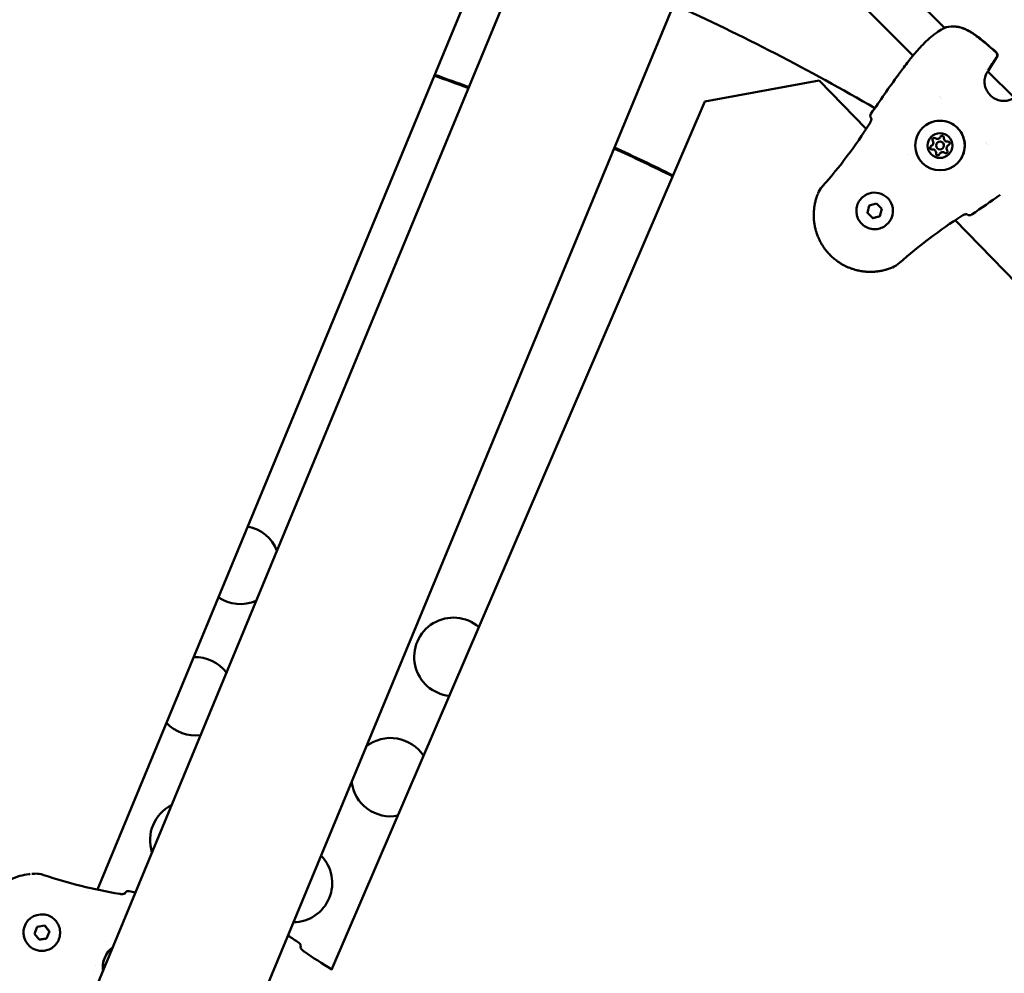
# Model space of a CAD drawing. Units: millimetres. Extents: x -239 to 7561, y 10713 to 18555.
# Drawn here: x 4169 to 4546, y 14642 to 15007 of the extents above; entities that cross this region are included whole.
import ezdxf

# ---------------------------------------------------------------- set-up
doc = ezdxf.new("R2010")
doc.units = ezdxf.units.MM
doc.layers.add('MD_Visible', color=7, linetype='Continuous', lineweight=50)
doc.styles.get("Standard").update_dxf_attribs({"font": 'arial.ttf'})
doc.dimstyles.new('BySEC', dxfattribs={"dimtxt": 360, "dimasz": 180, "dimexe": 1.25, "dimexo": 0.625, "dimtad": 1, "dimdec": 1, "dimlfac": 0.1, "dimrnd": 5, "dimtxsty": 'Standard', "dimcen": 20, "dimse1": 1, "dimse2": 1, "dimclrd": 256, "dimadec": 0, "dimazin": 0, "dimtfac": 1, "dimtdec": 1, "dimtmove": 1, "dimatfit": 3, "dimfxl": 1, "dimlwd": 5, "dimarcsym": 0})

# ---------------------------------------------------------------- blocks, each defined once
blk = doc.blocks.new('CustomObjectsInViewport8_0')
at = {"layer": 'MD_Visible'}
for p, q in [((2126.87, 2986.04), (2560.14, 4032.03)), ((2427.05, 3868.3), (2071.16, 3009.12)), ((2471.18, 3557.89), (2395.2, 3633.84)), ((2459.12, 3547.32), (2388.57, 3617.84)), ((2146.91, 3228.17), (2287.85, 3568.44)), ((2471.19, 3557.88), (2471.19, 3557.88)), ((2487.03, 3542.05), (2487.03, 3542.05)), ((2487.77, 3541.31), (2487.77, 3541.31)), ((2497.86, 3531.23), (2487.77, 3541.3)), ((2423.18, 3537.8), (2379.47, 3529.72)), ((2441.23, 3519.25), (2423.18, 3537.8)), ((2379.47, 3529.72), (2236.53, 3197.46)), ((2469.31, 3531.67), (2469.31, 3531.67)), ((2469.79, 3531.19), (2469.79, 3531.19)), ((2469.8, 3531.18), (2469.8, 3531.18)), ((2470.12, 3530.85), (2470.12, 3530.85)), ((2441.35, 3519.13), (2441.35, 3519.13)), ((2468.5, 3514.07), (2468.51, 3514.07)), ((2469.26, 3515.73), (2469.26, 3515.74)), ((2469.26, 3515.74), (2469.27, 3515.74)), ((2486.99, 3513.98), (2486.99, 3513.98)), ((2486.99, 3513.98), (2486.99, 3513.98)), ((2487.42, 3513.56), (2487.42, 3513.56)), ((2487.75, 3513.24), (2487.75, 3513.24)), ((2456.99, 3509.42), (2456.99, 3509.42)), ((2466.46, 3512.93), (2466.47, 3512.94)), ((2466.46, 3512.93), (2466.46, 3512.93)), ((2469.66, 3510.08), (2469.67, 3510.09)), ((2469.66, 3510.08), (2469.66, 3510.08)), ((2470.42, 3511.76), (2470.42, 3511.76)), ((2472.46, 3512.88), (2472.46, 3512.89)), ((2472.46, 3512.89), (2472.47, 3512.89)), ((2439.99, 3493.28), (2439.99, 3493.29)), ((2442.4, 3489.92), (2445.19, 3490.67)), ((2445.19, 3490.67), (2447.23, 3488.63)), ((2441.66, 3487.13), (2442.4, 3489.92)), ((2441.66, 3487.13), (2441.66, 3487.14)), ((2443.7, 3485.09), (2441.66, 3487.13)), ((2447.23, 3488.63), (2446.49, 3485.84)), ((2446.49, 3485.84), (2443.7, 3485.09)), ((2443.71, 3485.1), (2443.7, 3485.09)), ((2475.14, 3484.41), (2475.14, 3484.41)), ((2731.86, 3220.66), (2475.26, 3484.29)), ((2448.92, 3482.5), (2448.92, 3482.5)), ((2146.84, 3228.01), (2146.84, 3228.01)), ((2157.37, 3226.65), (2157.36, 3226.63)), ((2125.13, 3218.67), (2125.12, 3218.67)), ((2122.8, 3211.29), (2123.88, 3213.97)), ((2123.88, 3213.97), (2126.74, 3214.37)), ((2126.74, 3214.37), (2128.52, 3212.1)), ((2128.52, 3212.1), (2127.44, 3209.42)), ((2128.49, 3212.09), (2128.52, 3212.1)), ((2124.58, 3209.01), (2122.8, 3211.29)), ((2127.44, 3209.42), (2124.58, 3209.01)), ((2127.41, 3209.42), (2127.44, 3209.42)), ((2149.95, 3208.24), (2149.95, 3208.24)), ((2126.12, 3204.71), (2126.11, 3204.71)), ((2145.55, 3197.32), (2145.55, 3197.32)), ((2146.28, 3199.15), (2146.28, 3199.15))]:
    blk.add_line(p, q, dxfattribs=at)
at = {"layer": 'MD_Visible', "extrusion": (0, 0, -1)}
for centre, radius, start, end in [((-2005.34, 2771.41), 874.15, 114.47656, 120.15957), ((-2472.26, 3556.73), 1.5, 67.1243, 76.3636), ((-2472.29, 3556.76), 1.5, 67.2941, 76.2245), ((-2489.92, 3547.44), 1.5, 131.8181, 215.4379), ((-2489.98, 3547.49), 1.5, 131.7977, 215.5323), ((-2459.08, 3544.89), 1.5, 36.8572, 38.3982), ((-2005.34, 2771.41), 814.45, 109.40312, 110.37848), ((-2486.67, 3542.33), 1.5, 209.5001, 217.3524), ((-2486.7, 3542.35), 1.5, 209.6278, 217.2101), ((-2444.28, 3524.23), 1.5, 323.149, 34.4664), ((-2005.34, 2771.41), 814.45, 114.62152, 116.37484), ((-2480.8, 3487.72), 1.5, 235.5113, 307.0397), ((-2201.65, 3352.4), 15, 100.8497, 158.6699), ((-2201.65, 3352.4), 15, 246.3301, 304.1503), ((-2283.19, 3317.23), 15, 275.9381, 130.6178), ((-2184.33, 3302.17), 15, 87.843, 142.9077), ((-2184.33, 3302.17), 15, 262.0923, 317.157), ((-2259.12, 3271.19), 15, 52.0216, 147.2847), ((-2259.12, 3271.19), 15, 259.2713, 352.9784), ((-2182.05, 3247.1), 15, 341.7869, 63.2131), ((-2221.79, 3230.64), 15, 135.7014, 269.2986), ((-2158.76, 3226.09), 1.5, 21.9545, 101.4351), ((-2158.73, 3226.09), 1.5, 35.8092, 86.3048), ((-2223.26, 3206.58), 1.5, 123.0236, 198.3933)]:
    blk.add_arc(centre, radius, start, end, dxfattribs=at)
at = {"layer": 'MD_Visible'}
for start, end in [(69.62047, 70.59534), (63.6267, 65.37953)]:
    blk.add_arc((2005.34, 2771.41), 814.85, start, end, dxfattribs=at)
at = {"layer": 'MD_Visible', "extrusion": (0, 0, -1)}
for centre, major_axis, ratio, start_param, end_param in [((2459.08, 3544.89), (1.2, -0.9), 0.004352, 3.135288, 3.141593), ((2444.28, 3524.23), (-1.2, -0.9), 0.999508, 6.140675, 6.283185), ((2469.47, 3512.92), (-6.06, 7.32), 0.99999, -0.879299, 5.403886), ((2469.46, 3512.91), (-3.03, 3.66), 0.99999, -0.879299, 5.403886), ((2467.22, 3515.15), (-0.446, 0.539), 0.99999, 4.751959, 7.626191), ((2467.23, 3515.15), (-0.446, 0.539), 0.99999, 4.751959, 6.273275), ((2465.63, 3513.93), (-0.83, 1), 0.99999, 1.610367, 3.141593), ((2467.22, 3515.15), (-0.446, 0.539), 0.99999, 4.751959, 5.421771), ((2470.28, 3515.96), (-0.446, 0.539), 0.99999, -0.484029, 2.390203), ((2470.28, 3515.97), (-0.446, 0.539), 0.99999, -0.484029, -0.002238), ((2470.29, 3515.97), (-0.446, 0.539), 0.99999, -0.484029, -0.009911), ((2472.51, 3513.73), (-0.446, 0.539), 0.99999, 0.563169, 3.437401), ((2472.52, 3513.73), (-0.446, 0.539), 0.99999, 3.143831, 3.437401), ((2472.52, 3513.74), (-0.446, 0.539), 0.99999, 3.151503, 3.437401), ((2466.4, 3512.09), (-0.446, 0.539), 0.99999, 3.704762, 6.578994), ((2466.41, 3512.1), (-0.446, 0.539), 0.99999, 3.704762, 6.273275), ((2466.4, 3512.09), (-0.446, 0.539), 0.99999, -0.374004, -0.002238), ((2466.4, 3512.09), (-0.446, 0.539), 0.99999, 3.704762, 4.374573), ((2466.66, 3510.11), (-0.83, 1), 0.99999, 0.563169, 2.390203), ((2468.64, 3509.85), (-0.446, 0.539), 0.99999, 2.657564, 5.531796), ((2468.65, 3509.86), (-0.446, 0.539), 0.99999, 3.151503, 5.531796), ((2468.64, 3509.85), (-0.446, 0.539), 0.99999, 4.861984, 5.531796), ((2468.64, 3509.85), (-0.446, 0.539), 0.99999, 3.143831, 3.327376), ((2471.7, 3510.67), (-0.446, 0.539), 0.99999, 1.610367, 4.484598), ((2471.7, 3510.67), (-0.446, 0.539), 0.99999, 3.814787, 4.484598), ((2471.71, 3510.68), (-0.446, 0.539), 0.99999, 3.151503, 4.484598), ((2444.46, 3487.89), (-4.46, 5.39), 0.99999, 0, 3.141593), ((2480.8, 3487.72), (0.9, 1.2), 0.999481, 3.141593, 3.280382), ((2125.61, 3211.69), (-0.49, 6.98), 0.999952, 3.141593, 6.283185), ((2158.48, 3198.45), (-0.67, 9.48), 0.999952, 4.648654, 5.702587), ((2223.26, 3206.58), (-1.42, 0.47), 0.999512, 3.141593, 3.213304)]:
    blk.add_ellipse(centre, major_axis=major_axis, ratio=ratio, start_param=start_param, end_param=end_param, dxfattribs=at)
at = {"layer": 'MD_Visible'}
for centre, major_axis, ratio, start_param, end_param in [((2465.63, 3513.93), (-0.83, 1), 0.99999, 2.845784, 4.672819), ((2467.22, 3515.15), (-0.446, 0.539), 0.99999, 0.09411, 1.531226), ((2465.63, 3513.93), (-0.83, 1), 0.99999, 3.141593, 4.672819), ((2465.64, 3513.94), (-0.83, 1), 0.99999, 3.141593, 4.672819), ((2468.43, 3516.73), (-0.83, 1), 0.99999, 1.798587, 3.625621), ((2469.46, 3512.91), (-0.96, 1.16), 0.99999, -2.262293, 4.020892), ((2469.47, 3512.92), (-0.96, 1.16), 0.99999, 3.141593, 6.283185), ((2468.43, 3516.74), (-0.83, 1), 0.99999, 3.141593, 3.625621), ((2468.44, 3516.74), (-0.83, 1), 0.99999, 3.141593, 3.625621), ((2470.28, 3515.97), (-0.446, 0.539), 0.99999, 0.002249, 0.484029), ((2472.26, 3515.71), (-0.83, 1), 0.99999, 0.751389, 2.578424), ((2473.28, 3511.88), (-0.83, 1), 0.99999, -0.295808, 1.531226), ((2473.29, 3511.89), (-0.83, 1), 0.99999, -0.295808, 0), ((2473.29, 3511.89), (-0.83, 1), 0.99999, -0.295808, 0), ((2472.52, 3513.73), (-0.446, 0.539), 0.99999, 2.845784, 3.139344), ((2466.4, 3512.09), (-0.446, 0.539), 0.99999, 1.141308, 2.578424), ((2466.4, 3512.09), (-0.446, 0.539), 0.99999, 0.002249, 0.374023), ((2466.66, 3510.11), (-0.83, 1), 0.99999, 3.892982, 5.720016), ((2466.66, 3510.11), (-0.83, 1), 0.99999, 3.892982, 5.720007), ((2466.67, 3510.12), (-0.83, 1), 0.99999, 3.892982, 5.720016), ((2468.64, 3509.85), (-0.446, 0.539), 0.99999, 0.751389, 2.188505), ((2468.64, 3509.85), (-0.446, 0.539), 0.99999, 2.955788, 3.139344), ((2470.48, 3509.08), (-0.83, 1), 0.99999, -1.343006, 0.484029), ((2470.49, 3509.08), (-0.83, 1), 0.99999, -1.343006, 0), ((2470.49, 3509.09), (-0.83, 1), 0.99999, -1.343006, 0), ((2471.7, 3510.67), (-0.446, 0.539), 0.99999, 1.798587, 2.468382), ((2158.73, 3226.09), (-1.22, 0.88), 0.999321, 0, 0.24193)]:
    blk.add_ellipse(centre, major_axis=major_axis, ratio=ratio, start_param=start_param, end_param=end_param, dxfattribs=at)
for points, knots in [([(2471.9, 3558.19), (2473.08, 3558.47), (2474.36, 3558.55), (2476.82, 3558.24), (2478.01, 3557.89), (2479.75, 3557.12), (2480.33, 3556.82), (2481.28, 3556.27), (2481.65, 3556.04), (2482.29, 3555.62), (2482.56, 3555.44), (2483.64, 3554.69), (2484.42, 3554.08), (2487.15, 3551.89), (2489.04, 3550.23), (2490.92, 3548.56)], [0, 0, 0, 0, 0.412572, 0.412572, 0.795372, 0.795372, 0.997154, 0.997154, 1.12927, 1.12927, 1.228322, 1.228322, 1.52568, 1.52568, 2.281383, 2.281383, 2.281383, 2.281383]), ([(2471.93, 3558.21), (2473.11, 3558.5), (2474.4, 3558.59), (2476.86, 3558.28), (2478.06, 3557.93), (2479.8, 3557.17), (2480.39, 3556.87), (2481.34, 3556.32), (2481.71, 3556.09), (2482.35, 3555.67), (2482.62, 3555.49), (2483.69, 3554.74), (2484.47, 3554.13), (2487.21, 3551.94), (2489.1, 3550.29), (2490.98, 3548.61)], [0, 0, 0, 0, 0.412964, 0.412964, 0.795851, 0.795851, 0.997561, 0.997561, 1.129617, 1.129617, 1.228625, 1.228625, 1.52585, 1.52585, 2.281953, 2.281953, 2.281953, 2.281953]), ([(2457.91, 3545.82), (2458.12, 3546.09), (2458.44, 3546.49), (2459.26, 3547.5), (2459.77, 3548.12), (2460.96, 3549.49), (2461.65, 3550.26), (2463.14, 3551.82), (2463.97, 3552.63), (2465.66, 3554.16), (2466.54, 3554.91), (2468.3, 3556.23), (2469.2, 3556.82), (2470.6, 3557.62), (2471.15, 3557.89), (2471.67, 3558.11)], [0, 0, 0, 0, 0.323265, 0.323265, 0.651346, 0.651346, 0.987084, 0.987084, 1.32812, 1.32812, 1.671998, 1.671998, 2.025772, 2.025772, 2.265277, 2.265277, 2.265277, 2.265277]), ([(2455.2, 3542.27), (2455.17, 3542.23), (2455.14, 3542.18), (2455.11, 3542.14), (2455.11, 3542.14), (2455.11, 3542.14), (2454.6, 3541.46), (2454.09, 3540.77), (2453.57, 3540.05), (2453.54, 3540.02), (2453.52, 3539.99)], [0.002828631, 0.002828631, 0.002828631, 0.002828631, 0.002986777, 0.002986777, 0.002992764, 0.002992764, 0.002992764, 0.005539426, 0.005539426, 0.00566705, 0.00566705, 0.00566705, 0.00566705]), ([(2487.82, 3541.36), (2487.55, 3541), (2487.25, 3540.53), (2486.8, 3539.41), (2486.63, 3538.76), (2486.5, 3537.52), (2486.51, 3536.92), (2486.69, 3535.7), (2486.87, 3535.08), (2487.41, 3533.83), (2487.8, 3533.2), (2488.78, 3532.03), (2489.4, 3531.49), (2490.78, 3530.65), (2491.55, 3530.33), (2493.07, 3529.99), (2493.84, 3529.94), (2495.15, 3530.06), (2495.73, 3530.19), (2496.68, 3530.53), (2497.09, 3530.73), (2497.61, 3531.05), (2497.77, 3531.16), (2497.92, 3531.27)], [0, 0, 0, 0, 0.24321, 0.24321, 0.463952, 0.463952, 0.64638, 0.64638, 0.837251, 0.837251, 1.05554, 1.05554, 1.295361, 1.295361, 1.539508, 1.539508, 1.767431, 1.767431, 1.960971, 1.960971, 2.142833, 2.142833, 2.24164, 2.24164, 2.24164, 2.24164]), ([(2424.55, 3497.35), (2427.85, 3501.07), (2430.99, 3504.94), (2436.97, 3512.93), (2439.81, 3517.06), (2442.54, 3521.26)], [0, 0, 0, 0, 1.492444, 1.492444, 2.994287, 2.994287, 2.994287, 2.994287]), ([(2442.54, 3521.26), (2442.64, 3521.4), (2442.72, 3521.56), (2442.88, 3521.87), (2442.95, 3522.04), (2443.07, 3522.38), (2443.12, 3522.55), (2443.2, 3522.87), (2443.22, 3523.03), (2443.22, 3523.18), (2443.22, 3523.23), (2443.22, 3523.28), (2443.22, 3523.29), (2443.22, 3523.3), (2443.22, 3523.3), (2443.22, 3523.3)], [0, 0, 0, 0, 0.0520792, 0.0520792, 0.1096305, 0.1096305, 0.1769709, 0.1769709, 0.2525971, 0.2525971, 0.2878532, 0.2878532, 0.3174327, 0.3174327, 0.3250229, 0.3250229, 0.3250229, 0.3250229]), ([(2463.42, 3520.24), (2464.2, 3520.89), (2465.08, 3521.41), (2466.97, 3522.14), (2467.97, 3522.36), (2470, 3522.46), (2471.02, 3522.35), (2472.97, 3521.81), (2473.91, 3521.39), (2475.59, 3520.26), (2476.34, 3519.56), (2477.59, 3517.97), (2478.08, 3517.07), (2478.76, 3515.16), (2478.95, 3514.15), (2478.99, 3512.12), (2478.85, 3511.1), (2478.26, 3509.17), (2477.81, 3508.25), (2476.74, 3506.75), (2476.17, 3506.13), (2475.53, 3505.6)], [3.235703, 3.235703, 3.235703, 3.235703, 3.555702, 3.555702, 3.875701, 3.875701, 4.195701, 4.195701, 4.515701, 4.515701, 4.835702, 4.835702, 5.155703, 5.155703, 5.475703, 5.475703, 5.795704, 5.795704, 6.115703, 6.115703, 6.377295, 6.377295, 6.377295, 6.377295]), ([(2466.52, 3515.16), (2466.52, 3515.22), (2466.53, 3515.27), (2466.57, 3515.42), (2466.61, 3515.5), (2466.69, 3515.6), (2466.71, 3515.62), (2466.73, 3515.64), (2466.74, 3515.66), (2466.76, 3515.67), (2466.77, 3515.69)], [0.39031091, 0.39031091, 0.39031091, 0.39031091, 0.40765575, 0.40765575, 0.43561332, 0.43561332, 0.44418452, 0.44418452, 0.44418452, 0.45062705, 0.45062705, 0.45062705, 0.45062705]), ([(2466.04, 3511.49), (2465.99, 3511.52), (2465.95, 3511.56), (2465.84, 3511.66), (2465.79, 3511.74), (2465.74, 3511.85), (2465.73, 3511.88), (2465.73, 3511.91), (2465.7, 3512), (2465.7, 3512.09), (2465.72, 3512.27), (2465.75, 3512.35), (2465.79, 3512.43)], [0.3903109, 0.3903109, 0.3903109, 0.3903109, 0.4076558, 0.4076558, 0.4356133, 0.4356133, 0.4441845, 0.4441845, 0.4441845, 0.4714579, 0.4714579, 0.4980688, 0.4980688, 0.4980688, 0.4980688]), ([(2468.98, 3509.24), (2468.93, 3509.21), (2468.88, 3509.19), (2468.73, 3509.15), (2468.64, 3509.15), (2468.52, 3509.16), (2468.49, 3509.17), (2468.46, 3509.18), (2468.37, 3509.2), (2468.29, 3509.24), (2468.15, 3509.35), (2468.09, 3509.42), (2468.04, 3509.49)], [0.3903109, 0.3903109, 0.3903109, 0.3903109, 0.4076558, 0.4076558, 0.4356133, 0.4356133, 0.4441845, 0.4441845, 0.4441845, 0.4714579, 0.4714579, 0.4980688, 0.4980688, 0.4980688, 0.4980688]), ([(2472.14, 3510.13), (2472.09, 3510.09), (2472.03, 3510.05), (2471.89, 3509.99), (2471.8, 3509.98), (2471.71, 3509.97)], [0.45094289, 0.45094289, 0.45094289, 0.45094289, 0.47145794, 0.47145794, 0.49806879, 0.49806879, 0.49806879, 0.49806879]), ([(2451.16, 3466.22), (2450.95, 3466.14), (2450.75, 3466.06), (2450.28, 3465.88), (2450.01, 3465.78), (2449.48, 3465.6), (2449.22, 3465.52), (2448.78, 3465.39), (2448.61, 3465.34), (2448.17, 3465.23), (2447.91, 3465.16), (2447.36, 3465.04), (2447.07, 3464.98), (2446.55, 3464.88), (2446.32, 3464.84), (2445.9, 3464.78), (2445.71, 3464.75), (2445.44, 3464.72), (2445.36, 3464.71), (2445.07, 3464.68), (2444.86, 3464.66), (2444.58, 3464.63), (2444.51, 3464.63), (2444.29, 3464.61), (2444.14, 3464.6), (2443.57, 3464.57), (2443.15, 3464.56), (2442.63, 3464.56), (2442.52, 3464.56), (2441.98, 3464.57), (2441.56, 3464.6), (2441.07, 3464.63), (2441.02, 3464.64), (2440.54, 3464.68), (2440.11, 3464.73), (2439.51, 3464.82), (2439.36, 3464.84), (2439.19, 3464.87), (2439.18, 3464.87), (2438.9, 3464.92), (2438.63, 3464.97), (2438.33, 3465.03), (2438.29, 3465.04), (2438.03, 3465.1), (2437.81, 3465.15), (2437.51, 3465.22), (2437.43, 3465.24), (2436.9, 3465.38), (2436.45, 3465.52), (2435.63, 3465.79), (2435.26, 3465.92), (2434.52, 3466.21), (2434.16, 3466.36), (2433.5, 3466.66), (2433.21, 3466.81), (2432.63, 3467.1), (2432.35, 3467.25), (2431.86, 3467.53), (2431.65, 3467.66), (2431.1, 3467.99), (2430.77, 3468.21), (2430.31, 3468.53), (2430.18, 3468.63), (2429.92, 3468.82), (2429.79, 3468.91), (2429.41, 3469.2), (2429.16, 3469.4), (2428.42, 3470.02), (2427.94, 3470.46), (2427.48, 3470.92), (2427.47, 3470.92), (2427.01, 3471.39), (2426.57, 3471.87), (2425.95, 3472.62), (2425.75, 3472.87), (2425.46, 3473.25), (2425.37, 3473.37), (2425.18, 3473.63), (2425.08, 3473.77), (2424.8, 3474.18), (2424.62, 3474.45), (2424.41, 3474.78), (2424.38, 3474.84), (2424.21, 3475.11), (2424.08, 3475.33), (2423.8, 3475.83), (2423.65, 3476.1), (2423.36, 3476.67), (2423.21, 3476.97), (2422.84, 3477.8), (2422.62, 3478.34), (2422.35, 3479.07), (2422.29, 3479.26), (2422.1, 3479.82), (2421.99, 3480.19), (2421.87, 3480.65), (2421.84, 3480.74), (2421.8, 3480.9), (2421.78, 3480.97), (2421.71, 3481.27), (2421.65, 3481.51), (2421.54, 3482.04), (2421.48, 3482.35), (2421.43, 3482.65), (2421.43, 3482.65), (2421.36, 3483.1), (2421.3, 3483.55), (2421.23, 3484.14), (2421.22, 3484.29), (2421.17, 3484.86), (2421.15, 3485.28), (2421.14, 3485.75), (2421.14, 3485.8), (2421.13, 3485.97), (2421.13, 3486.09), (2421.13, 3486.5), (2421.14, 3486.78), (2421.15, 3487.19), (2421.16, 3487.31), (2421.17, 3487.6), (2421.18, 3487.76), (2421.22, 3488.28), (2421.26, 3488.63), (2421.33, 3489.17), (2421.35, 3489.36), (2421.43, 3489.86), (2421.48, 3490.15), (2421.58, 3490.67), (2421.63, 3490.88), (2421.74, 3491.36), (2421.8, 3491.61), (2421.94, 3492.13), (2422.02, 3492.39), (2422.18, 3492.93), (2422.27, 3493.21), (2422.43, 3493.65), (2422.49, 3493.81), (2422.63, 3494.18), (2422.71, 3494.38), (2422.79, 3494.58)], [0, 0, 0, 0, 0.00076322, 0.00076322, 0.00177034, 0.00177034, 0.00272758, 0.00272758, 0.00337038, 0.00337038, 0.00430622, 0.00430622, 0.00532689, 0.00532689, 0.00610246, 0.00610246, 0.00674077, 0.00674077, 0.00700972, 0.00700972, 0.00771161, 0.00771161, 0.00792345, 0.00792345, 0.00842596, 0.00842596, 0.00976765, 0.00976765, 0.01011115, 0.01011115, 0.01147235, 0.01147235, 0.01163288, 0.01163288, 0.01299807, 0.01299807, 0.01348153, 0.01348153, 0.01351749, 0.01351749, 0.01435318, 0.01435318, 0.01446609, 0.01446609, 0.01516673, 0.01516673, 0.01541762, 0.01541762, 0.01685192, 0.01685192, 0.01805033, 0.01805033, 0.01924874, 0.01924874, 0.0202223, 0.0202223, 0.0211756, 0.0211756, 0.02190749, 0.02190749, 0.02310697, 0.02310697, 0.02359268, 0.02359268, 0.02407357, 0.02407357, 0.0250408, 0.0250408, 0.02696307, 0.02696307, 0.02697717, 0.02697717, 0.02891374, 0.02891374, 0.02988122, 0.02988122, 0.03033345, 0.03033345, 0.0308481, 0.0308481, 0.03181453, 0.03181453, 0.03201864, 0.03201864, 0.0327805, 0.0327805, 0.03370384, 0.03370384, 0.03470731, 0.03470731, 0.03647692, 0.03647692, 0.03707422, 0.03707422, 0.03825903, 0.03825903, 0.03853761, 0.03853761, 0.03875941, 0.03875941, 0.0394896, 0.0394896, 0.04043759, 0.04043759, 0.0404446, 0.0404446, 0.04184015, 0.04184015, 0.04232111, 0.04232111, 0.04364057, 0.04364057, 0.04381499, 0.04381499, 0.04418628, 0.04418628, 0.04511146, 0.04511146, 0.04550018, 0.04550018, 0.0460305, 0.0460305, 0.04718537, 0.04718537, 0.04784871, 0.04784871, 0.0488714, 0.0488714, 0.0496407, 0.0496407, 0.05055575, 0.05055575, 0.05152485, 0.05152485, 0.05255003, 0.05255003, 0.05317189, 0.05317189, 0.05392614, 0.05392614, 0.05392614, 0.05392614]), ([(2422.83, 3494.67), (2423.21, 3495.56), (2423.74, 3496.4), (2424.42, 3497.21), (2424.48, 3497.28), (2424.55, 3497.35)], [0.0075785, 0.0075785, 0.0075785, 0.0075785, 0.2981007, 0.2981007, 0.3266516, 0.3266516, 0.3266516, 0.3266516]), ([(2448.92, 3482.5), (2448.34, 3482.02), (2447.69, 3481.64), (2446.3, 3481.1), (2445.56, 3480.94), (2444.07, 3480.86), (2443.32, 3480.94), (2441.88, 3481.34), (2441.19, 3481.65), (2439.95, 3482.48), (2439.39, 3483), (2438.48, 3484.18), (2438.11, 3484.84), (2437.61, 3486.25), (2437.47, 3486.99), (2437.44, 3488.48), (2437.54, 3489.23), (2437.98, 3490.66), (2438.32, 3491.34), (2439.1, 3492.44), (2439.52, 3492.89), (2439.99, 3493.28)], [5.853697, 5.853697, 5.853697, 5.853697, 6.173694, 6.173694, 6.493692, 6.493692, 6.813692, 6.813692, 7.133693, 7.133693, 7.453695, 7.453695, 7.773697, 7.773697, 8.093699, 8.093699, 8.413699, 8.413699, 8.733698, 8.733698, 8.995289, 8.995289, 8.995289, 8.995289]), ([(2479.87, 3486.66), (2479.87, 3486.66), (2479.86, 3486.66), (2479.81, 3486.67), (2479.75, 3486.67), (2479.6, 3486.66), (2479.49, 3486.64), (2479.21, 3486.59), (2479.03, 3486.54), (2478.63, 3486.41), (2478.41, 3486.31), (2478.07, 3486.13), (2477.95, 3486.06), (2477.83, 3485.98)], [0.1073655, 0.1073655, 0.1073655, 0.1073655, 0.1376275, 0.1376275, 0.1837192, 0.1837192, 0.2403255, 0.2403255, 0.3131112, 0.3131112, 0.3895104, 0.3895104, 0.4314558, 0.4314558, 0.4314558, 0.4314558]), ([(2477.83, 3485.98), (2473.66, 3483.27), (2469.55, 3480.44), (2461.56, 3474.46), (2457.67, 3471.3), (2453.93, 3467.98)], [0, 0, 0, 0, 1.493402, 1.493402, 2.994723, 2.994723, 2.994723, 2.994723]), ([(2108.13, 3197.06), (2106.48, 3198.69), (2105.09, 3200.58), (2102.98, 3204.7), (2102.25, 3206.93), (2101.54, 3211.51), (2101.56, 3213.86), (2102.33, 3218.42), (2103.08, 3220.65), (2105.24, 3224.74), (2106.66, 3226.62), (2110, 3229.82), (2111.93, 3231.16), (2116.11, 3233.15), (2118.36, 3233.81), (2120.82, 3234.11), (2120.97, 3234.13), (2121.13, 3234.15)], [0.393919, 0.393919, 0.393919, 0.393919, 0.71392, 0.71392, 1.033921, 1.033921, 1.353923, 1.353923, 1.673925, 1.673925, 1.993926, 1.993926, 2.313925, 2.313925, 2.633924, 2.633924, 2.655438, 2.655438, 2.655438, 2.655438]), ([(2121.84, 3234.21), (2121.88, 3234.21), (2121.92, 3234.21), (2122.14, 3234.23), (2122.32, 3234.24), (2122.7, 3234.25), (2122.92, 3234.26), (2123.13, 3234.26)], [0.052396451, 0.052396451, 0.052396451, 0.052396451, 0.052550028, 0.052550028, 0.053171891, 0.053171891, 0.053926136, 0.053926136, 0.053926136, 0.053926136]), ([(2123.22, 3234.26), (2124.18, 3234.26), (2125.16, 3234.1), (2126.18, 3233.79), (2126.28, 3233.76), (2126.37, 3233.73)], [0.0077844, 0.0077844, 0.0077844, 0.0077844, 0.298111, 0.298111, 0.3280956, 0.3280956, 0.3280956, 0.3280956]), ([(2126.37, 3233.73), (2131.09, 3232.14), (2135.88, 3230.77), (2145.57, 3228.39), (2150.48, 3227.39), (2155.41, 3226.52)], [0, 0, 0, 0, 1.492444, 1.492444, 2.994288, 2.994288, 2.994288, 2.994288]), ([(2155.41, 3226.52), (2155.58, 3226.49), (2155.76, 3226.47), (2156.11, 3226.45), (2156.29, 3226.45), (2156.64, 3226.47), (2156.82, 3226.49), (2157.14, 3226.55), (2157.28, 3226.59), (2157.42, 3226.65), (2157.45, 3226.66), (2157.49, 3226.68), (2157.5, 3226.69), (2157.51, 3226.69), (2157.51, 3226.69), (2157.51, 3226.69)], [0, 0, 0, 0, 0.05232, 0.05232, 0.1099757, 0.1099757, 0.177272, 0.177272, 0.252492, 0.252492, 0.2872764, 0.2872764, 0.3163838, 0.3163838, 0.320547, 0.320547, 0.320547, 0.320547]), ([(2156.48, 3226.46), (2156.62, 3226.47), (2156.76, 3226.49), (2157.05, 3226.55), (2157.2, 3226.59), (2157.31, 3226.64), (2157.33, 3226.64), (2157.34, 3226.65)], [0.1260906, 0.1260906, 0.1260906, 0.1260906, 0.1788702, 0.1788702, 0.2549905, 0.2549905, 0.2654453, 0.2654453, 0.2654453, 0.2654453]), ([(2157.34, 3226.65), (2157.34, 3226.65), (2157.34, 3226.64), (2157.33, 3226.64), (2157.33, 3226.63), (2157.33, 3226.63), (2157.33, 3226.63), (2157.33, 3226.62), (2157.32, 3226.62), (2157.32, 3226.61)], [0, 0, 0, 0, 0.0002813413, 0.0002813413, 0.0002813413, 0.0003884504, 0.0003884504, 0.0003884504, 0.0005278197, 0.0005278197, 0.0005278197, 0.0005278197]), ([(2125.13, 3218.67), (2125.88, 3218.72), (2126.63, 3218.66), (2128.08, 3218.29), (2128.77, 3217.99), (2130.03, 3217.18), (2130.59, 3216.68), (2131.53, 3215.52), (2131.91, 3214.86), (2132.44, 3213.47), (2132.59, 3212.72), (2132.65, 3211.23), (2132.56, 3210.48), (2132.15, 3209.05), (2131.83, 3208.36), (2130.99, 3207.13), (2130.47, 3206.58), (2129.28, 3205.67), (2128.61, 3205.32), (2127.33, 3204.87), (2126.73, 3204.75), (2126.12, 3204.71)], [2.164284, 2.164284, 2.164284, 2.164284, 2.484273, 2.484273, 2.804264, 2.804264, 3.12426, 3.12426, 3.444264, 3.444264, 3.764274, 3.764274, 4.084285, 4.084285, 4.404293, 4.404293, 4.724296, 4.724296, 5.044292, 5.044292, 5.305877, 5.305877, 5.305877, 5.305877]), ([(2149.06, 3197.18), (2149.02, 3197.47), (2149, 3197.77), (2148.94, 3199.07), (2149.07, 3200.09), (2149.62, 3202.04), (2150.06, 3202.97), (2151.2, 3204.65), (2151.91, 3205.39), (2152.72, 3206.01), (2152.72, 3206.01), (2152.72, 3206.01)], [7.336526, 7.336526, 7.336526, 7.336526, 7.429472, 7.429472, 7.749476, 7.749476, 8.069478, 8.069478, 8.389479, 8.389479, 8.390479, 8.390479, 8.390479, 8.390479]), ([(2224.6, 3206.12), (2224.6, 3206.12), (2224.6, 3206.11), (2224.62, 3206.06), (2224.64, 3206.01), (2224.7, 3205.87), (2224.76, 3205.78), (2224.91, 3205.54), (2225.02, 3205.39), (2225.3, 3205.08), (2225.48, 3204.91), (2225.77, 3204.66), (2225.88, 3204.58), (2226, 3204.5)], [0.1084585, 0.1084585, 0.1084585, 0.1084585, 0.1382997, 0.1382997, 0.1843234, 0.1843234, 0.2408854, 0.2408854, 0.3135587, 0.3135587, 0.3898858, 0.3898858, 0.4317769, 0.4317769, 0.4317769, 0.4317769])]:
    blk.add_open_spline(points, degree=3, knots=knots, dxfattribs=at)
for points in [[(2471.17, 3557.9), (2471.35, 3557.99), (2471.53, 3558.07), (2471.71, 3558.14)], [(2455.2, 3542.27), (2455.77, 3543.02), (2456.35, 3543.77), (2456.92, 3544.52)], [(2457.88, 3545.79), (2457.56, 3545.37), (2457.24, 3544.94), (2456.92, 3544.52)], [(2491.14, 3546.57), (2490.01, 3544.97), (2488.95, 3543.31), (2487.97, 3541.59)], [(2491.2, 3546.62), (2490.06, 3545.01), (2488.99, 3543.34), (2488, 3541.61)], [(2443.04, 3525.08), (2446.48, 3530.09), (2449.93, 3535.08), (2453.52, 3539.99)], [(2487.85, 3541.39), (2487.83, 3541.36), (2487.81, 3541.33), (2487.78, 3541.3)], [(2487.86, 3541.42), (2487.85, 3541.4), (2487.83, 3541.38), (2487.82, 3541.36)], [(2487.89, 3541.45), (2487.88, 3541.43), (2487.87, 3541.41), (2487.85, 3541.39)], [(2443.22, 3523.17), (2443.22, 3523.17), (2443.22, 3523.17), (2443.22, 3523.17)], [(2422.8, 3494.6), (2422.8, 3494.59), (2422.79, 3494.59), (2422.79, 3494.58)], [(2492.53, 3494.06), (2488.93, 3491.5), (2485.29, 3488.99), (2481.65, 3486.49)], [(2479.74, 3486.66), (2479.74, 3486.66), (2479.74, 3486.66), (2479.74, 3486.66)], [(2453.93, 3467.98), (2453.13, 3467.27), (2452.21, 3466.67), (2451.23, 3466.25)], [(2451.17, 3466.23), (2451.16, 3466.22), (2451.16, 3466.22), (2451.16, 3466.22)], [(2123.14, 3234.26), (2123.14, 3234.26), (2123.13, 3234.26), (2123.13, 3234.26)], [(2159.06, 3227.56), (2159.86, 3227.4), (2160.65, 3227.24), (2161.45, 3227.08)], [(2219.87, 3210.56), (2221.28, 3209.65), (2222.68, 3208.74), (2224.08, 3207.83)], [(2224.65, 3206), (2224.65, 3206), (2224.65, 3206), (2224.65, 3205.99)], [(2226, 3204.5), (2229.47, 3202.12), (2233, 3199.81), (2236.59, 3197.61)]]:
    blk.add_open_spline(points, degree=3, dxfattribs=at)
for points, weights in [([(2442.41, 3489.92), (2442.04, 3488.54), (2441.66, 3487.14)], [1.00051919688, 1.15444050284, 1]), ([(2441.66, 3487.14), (2442.69, 3486.12), (2443.71, 3485.1)], [1, 1.15470053838, 1]), ([(2443.71, 3485.1), (2445.1, 3485.48), (2446.49, 3485.85)], [1, 1.15433866835, 1.00072204712]), ([(2127.6, 3213.23), (2127.19, 3213.76), (2126.71, 3214.37)], [1.07735026919, 1.07735026919, 1.00019114671]), ([(2127.41, 3209.42), (2127.95, 3210.75), (2128.49, 3212.09)], [1, 1.15470053838, 1]), ([(2128.49, 3212.09), (2128.01, 3212.7), (2127.6, 3213.23)], [1, 1.07735026919, 1.07735026919]), ([(2124.58, 3209.02), (2125.99, 3209.22), (2127.41, 3209.42)], [1.00226612793, 1.15355905174, 1])]:
    blk.add_rational_spline(points, weights, degree=2, dxfattribs=at)
blk = doc.blocks.new('*D2')
at = {"lineweight": 5, "transparency": 16777216}
blk.add_line((733.02, 18134.03), (7381.24, 18134.03), dxfattribs=at)
at = {"transparency": 16777216}
for points in [[(733.02, 18164.03), (733.02, 18104.03), (553.02, 18134.03)], [(7381.24, 18164.03), (7381.24, 18104.03), (7561.24, 18134.03)]]:
    blk.add_solid(points, dxfattribs=at)
at = {"layer": 'Defpoints', "color": 0, "transparency": 16777216}
for p in [(7561.24, 18134.03), (553.02, 14216.99), (7561.24, 14216.99)]:
    blk.add_point(p, dxfattribs=at)
at = {"color": 0, "transparency": 16777216, "insert": (4057.13, 18318.46), "char_height": 360, "attachment_point": 5}
blk.add_mtext('700', dxfattribs=at)

msp = doc.modelspace()

# ---------------------------------------------------------------- linework, layer by layer
msp.add_circle((4057.13, 14216.99), 3504.11)

# ---------------------------------------------------------------- block references
at = {"layer": 'MD_Visible'}
msp.add_blockref('CustomObjectsInViewport8_0', (2051.79, 11445.59), dxfattribs=at)

# ---------------------------------------------------------------- dimensions: what is measured, and where the dimension line sits
dim = msp.add_linear_dim(base=(7561.24, 18134.03), p1=(553.02, 14216.99), p2=(7561.24, 14216.99), dimstyle='BySEC')
dim.commit()
dim.dimension.update_dxf_attribs({"geometry": '*D2', "text_midpoint": (4057.13, 18318.46)})

doc.saveas('drawing.dxf')
